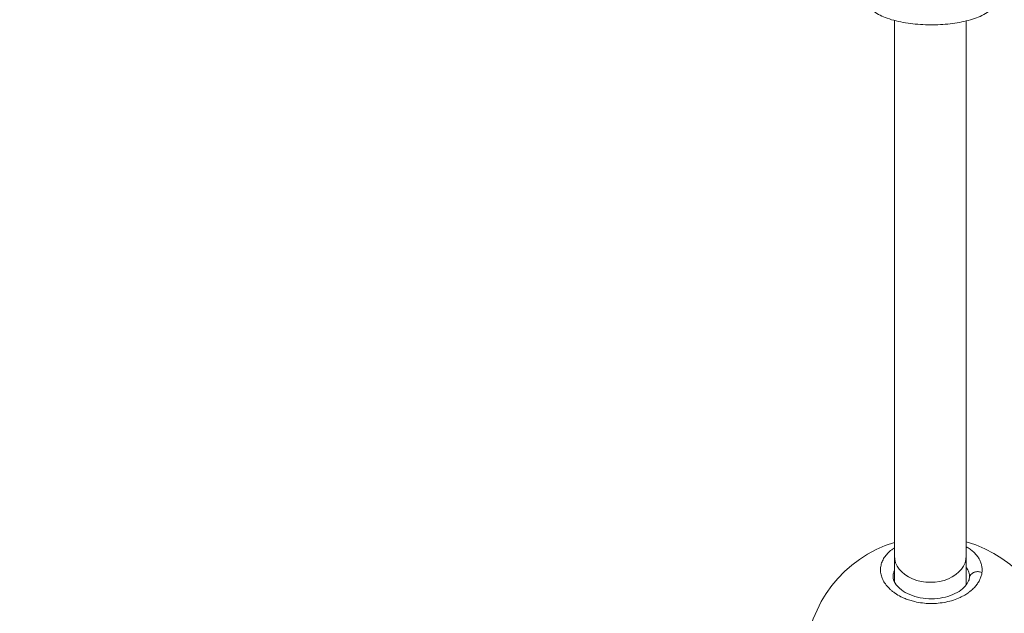
# Model space of a CAD drawing. Units: millimetres. Extents: x 90816 to 109667, y 8525 to 11485.
# Drawn here: x 94836 to 95055, y 10118 to 10251 of the extents above; entities that cross this region are included whole.
import ezdxf

# ---------------------------------------------------------------- set-up
doc = ezdxf.new("R2010")
doc.units = ezdxf.units.MM
doc.styles.get("Standard").update_dxf_attribs({"font": 'arial.ttf'})
doc.dimstyles.new('ISO-25', dxfattribs={"dimtxt": 2.5, "dimasz": 2.5, "dimexe": 1.25, "dimexo": 0.625, "dimtad": 1, "dimtxsty": 'Standard', "dimcen": 2.5, "dimadec": 0, "dimazin": 0, "dimtfac": 1, "dimtmove": 0, "dimatfit": 3, "dimfxl": 1, "dimarcsym": 0})

# ---------------------------------------------------------------- blocks, each defined once
blk = doc.blocks.new('*D9')
at = {"color": 0, "lineweight": -2, "transparency": 16777216}
for p, q in [((91311.86, 11050.82), (91311.86, 11172.07)), ((98882.3, 11050.82), (98882.3, 11172.07)), ((91431.86, 11170.82), (98762.3, 11170.82))]:
    blk.add_line(p, q, dxfattribs=at)
at = {"color": 0, "transparency": 16777216}
for points in [[(91431.86, 11190.82), (91431.86, 11150.82), (91311.86, 11170.82)], [(98762.3, 11190.82), (98762.3, 11150.82), (98882.3, 11170.82)]]:
    blk.add_solid(points, dxfattribs=at)
at = {"layer": 'Defpoints', "color": 0, "transparency": 16777216}
for p in [(98882.3, 11170.82), (98882.3, 9741.56), (91311.86, 8589.91)]:
    blk.add_point(p, dxfattribs=at)
at = {"color": 0, "transparency": 16777216, "insert": (95097.08, 11352.93), "char_height": 200, "attachment_point": 5}
blk.add_mtext('760', dxfattribs=at)

msp = doc.modelspace()

# ---------------------------------------------------------------- linework, layer by layer
at = {"color": 0, "linetype": 'Continuous', "lineweight": 0, "extrusion": (0, 1, 0)}
for p, q in [((95030.371, 10131.113), (95030.371, 10250.347)), ((95046.371, 10131.113), (95046.371, 10250.24)), ((95030.371, 10125.367), (95030.371, 10131.113)), ((95046.371, 10124.682), (95046.371, 10131.113))]:
    msp.add_line(p, q, dxfattribs=at)
at = {"color": 0, "linetype": 'Continuous', "lineweight": 0, "extrusion": (0, 0, -1)}
for start, end in [(2.51137, 72.9469), (106.15106, 177.40949)]:
    msp.add_arc((-95038.582, 10107.374), 28, start, end, dxfattribs=at)
at = {"color": 0, "linetype": 'Continuous', "lineweight": 0}
msp.add_ellipse((95038.371, 10131.113), major_axis=(-8, 0), ratio=0.7336128, start_param=0, end_param=3.1415927, dxfattribs=at)
for points, knots in [([(95023.982, 10255.692), (95023.982, 10255.123), (95024.13, 10254.562), (95024.663, 10253.488), (95025.08, 10253.008), (95026.322, 10251.931), (95027.256, 10251.43), (95029.513, 10250.541), (95030.87, 10250.178), (95033.721, 10249.664), (95035.196, 10249.501), (95038.178, 10249.356), (95039.683, 10249.369), (95042.611, 10249.566), (95044.034, 10249.749), (95046.701, 10250.284), (95047.939, 10250.638), (95050.186, 10251.56), (95051.18, 10252.126), (95052.286, 10253.258), (95052.572, 10253.633), (95053.032, 10254.552), (95053.182, 10255.117), (95053.182, 10255.692)], [3.1415927, 3.1415927, 3.1415927, 3.1415927, 3.3096871, 3.3096871, 3.5174231, 3.5174231, 3.8566024, 3.8566024, 4.2270226, 4.2270226, 4.5706114, 4.5706114, 4.906418, 4.906418, 5.2427747, 5.2427747, 5.588325, 5.588325, 5.9608321, 5.9608321, 6.1135496, 6.1135496, 6.2831853, 6.2831853, 6.2831853, 6.2831853]), ([(95030.371, 10132.902), (95030.165, 10132.771), (95029.605, 10132.382), (95028.817, 10131.685), (95028.088, 10130.779), (95027.578, 10129.804), (95027.298, 10128.794), (95027.243, 10127.744), (95027.429, 10126.682), (95027.844, 10125.643), (95028.5, 10124.624), (95029.238, 10123.825), (95029.93, 10123.233), (95030.695, 10122.669), (95031.638, 10122.113), (95032.762, 10121.604), (95033.784, 10121.236), (95035.058, 10120.885), (95036.586, 10120.615), (95037.835, 10120.53), (95038.505, 10120.526), (95038.582, 10120.526)], [-32.2731092, -32.2731092, -32.2731092, -32.2731092, -31.5918901, -30.3282145, -29.0645389, -27.8008633, -26.5371877, -25.2735121, -24.0098365, -22.7461609, -21.4824853, -20.2188097, -19.5869719, -18.9551341, -17.6914585, -16.8490081, -16.0065576, -15.1641072, -13.9004316, -12.636756, -12.4715223, -12.4715223, -12.4715223, -12.4715223]), ([(95049.854, 10127.452), (95049.87, 10127.582), (95049.892, 10127.845), (95049.891, 10128.238), (95049.858, 10128.629), (95049.769, 10129.146), (95049.577, 10129.781), (95049.223, 10130.51), (95048.744, 10131.209), (95048.142, 10131.872), (95047.421, 10132.488), (95046.808, 10132.902), (95046.441, 10133.118), (95046.371, 10133.157)], [-53.0743754, -53.0743754, -53.0743754, -53.0743754, -52.600497, -52.1266187, -51.6527403, -51.178862, -50.2311053, -49.2833485, -48.3355918, -47.3878351, -46.4400784, -45.4923217, -45.2729151, -45.2729151, -45.2729151, -45.2729151]), ([(95046.371, 10128.535), (95046.441, 10128.445), (95046.619, 10128.192), (95046.847, 10127.763), (95046.992, 10127.326), (95047.058, 10126.969), (95047.079, 10126.743), (95047.082, 10126.606), (95047.082, 10126.559)], [48.7413623, 48.7413623, 48.7413623, 48.7413623, 49.2833485, 50.2311053, 51.178862, 51.6527403, 52.1266187, 52.3714253, 52.3714253, 52.3714253, 52.3714253]), ([(95030.082, 10126.558), (95030.082, 10126.734), (95030.119, 10127.148), (95030.248, 10127.571), (95030.36, 10127.821), (95030.371, 10127.845)], [25.6238653, 25.6238653, 25.6238653, 25.6238653, 26.5371877, 27.8008633, 27.9313436, 27.9313436, 27.9313436, 27.9313436]), ([(95030.082, 10126.557), (95030.082, 10126.096), (95030.212, 10125.594), (95030.837, 10124.566), (95031.293, 10124.055), (95032.434, 10123.186), (95033.084, 10122.809), (95034.517, 10122.208), (95035.308, 10121.97), (95036.941, 10121.661), (95037.801, 10121.582), (95039.488, 10121.591), (95040.335, 10121.676), (95041.923, 10121.99), (95042.682, 10122.222), (95044.037, 10122.792), (95044.645, 10123.137), (95045.655, 10123.876), (95046.063, 10124.279), (95046.671, 10125.076), (95046.868, 10125.473), (95047.018, 10125.982), (95047.047, 10126.124), (95047.076, 10126.362), (95047.082, 10126.461), (95047.082, 10126.559)], [0, 0, 0, 0, 3.7379593, 3.7379593, 6.9800023, 6.9800023, 9.7269971, 9.7269971, 12.3333388, 12.3333388, 14.8789745, 14.8789745, 17.3938074, 17.3938074, 19.9103599, 19.9103599, 22.45845, 22.45845, 25.0568504, 25.0568504, 27.7618957, 27.7618957, 28.8516303, 28.8516303, 29.6434986, 29.6434986, 29.6434986, 29.6434986]), ([(95038.582, 10120.526), (95039.097, 10120.526), (95040.21, 10120.578), (95041.857, 10120.823), (95043.507, 10121.258), (95044.705, 10121.729), (95045.515, 10122.129), (95046.182, 10122.498), (95046.72, 10122.851), (95047.145, 10123.173), (95047.419, 10123.391), (95047.87, 10123.784), (95048.437, 10124.37), (95048.994, 10125.114), (95049.418, 10125.88), (95049.713, 10126.663), (95049.822, 10127.19), (95049.854, 10127.452)], [-12.4715223, -12.4715223, -12.4715223, -12.4715223, -11.3730804, -10.1094048, -8.8457292, -7.5820536, -7.1081753, -6.6342969, -5.6865402, -5.449601, -5.2126619, -4.7387835, -3.7910268, -2.8432701, -1.8955134, -0.9477567, -0.0000152, -0.0000152, -0.0000152, -0.0000152]), ([(95049.854, 10127.452), (95049.689, 10127.517), (95049.508, 10127.568), (95049.32, 10127.597), (95049.228, 10127.611), (95049.135, 10127.62), (95049.042, 10127.624), (95048.762, 10127.635), (95048.48, 10127.597), (95048.231, 10127.518), (95048.145, 10127.491), (95048.063, 10127.459), (95047.986, 10127.423), (95047.909, 10127.387), (95047.833, 10127.346), (95047.762, 10127.3), (95047.622, 10127.212), (95047.496, 10127.104), (95047.391, 10126.983), (95047.288, 10126.864), (95047.206, 10126.73), (95047.15, 10126.591), (95047.106, 10126.484), (95047.078, 10126.372), (95047.064, 10126.262)], [0, 0, 0, 0, 0.2824994, 0.2824994, 0.2824994, 0.4201183, 0.4201183, 0.4201183, 0.8343246, 0.8343246, 0.8343246, 0.9774549, 0.9774549, 0.9774549, 1.1204387, 1.1204387, 1.1204387, 1.3976576, 1.3976576, 1.3976576, 1.6722858, 1.6722858, 1.6722858, 1.8858778, 1.8858778, 1.8858778, 1.8858778])]:
    msp.add_open_spline(points, degree=3, knots=knots, dxfattribs=at)
msp.add_open_spline([(95030.082, 10126.557), (95030.082, 10126.557), (95030.082, 10126.558), (95030.082, 10126.558)], degree=3, dxfattribs=at)

# ---------------------------------------------------------------- dimensions: what is measured, and where the dimension line sits
dim = msp.add_linear_dim(base=(98882.303, 11170.816), p1=(91311.858, 8589.909), p2=(98882.303, 9741.559), text='760', dimstyle='ISO-25', override={"dimtxt": 200, "dimasz": 120, "dimgap": 80, "dimtad": 2, "dimfxl": 120, "dimfxlon": 1})
dim.commit()
dim.dimension.update_dxf_attribs({"geometry": '*D9', "text_midpoint": (95097.08, 11352.931)})

doc.saveas('drawing.dxf')
